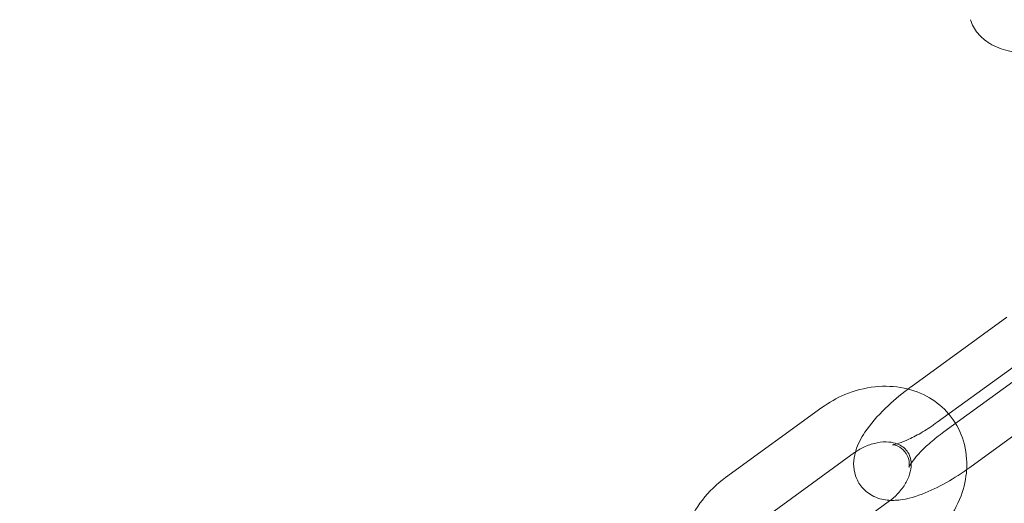
# Model space of a CAD drawing. Units: millimetres. Extents: x -24302 to -2282, y -1857 to 11149.
# Drawn here: x -21353 to -21265, y 4767 to 4810 of the extents above; entities that cross this region are included whole.
import ezdxf

# ---------------------------------------------------------------- set-up
doc = ezdxf.new("R2010")
doc.units = ezdxf.units.MM

# ---------------------------------------------------------------- blocks, each defined once
blk = doc.blocks.new('A$C7E081B7C')
at = {"color": 0, "linetype": 'Continuous', "lineweight": 0}
for p, q in [((1533.682, -1393.109), (1542.265, -1386.873)), ((1544.664, -1390.019), (1536.007, -1396.309)), ((1536.621, -1397.154), (1545.278, -1390.865)), ((1547.603, -1394.065), (1538.946, -1400.354)), ((1525.653, -1394.987), (1516.996, -1401.276)), ((1528.592, -1399.032), (1519.935, -1405.321)), ((1523.687, -1409.216), (1531.74, -1403.365))]:
    blk.add_line(p, q, dxfattribs=at)
blk.add_circle((1601.696, -1524.32), 225, dxfattribs=at)
blk.add_arc((1601.696, -1524.32), 245, 0, 162.17429, dxfattribs=at)
for points, knots in [([(1538.998, -1360.156), (1539.143, -1360.604), (1539.378, -1361.019), (1539.977, -1361.752), (1540.348, -1362.053), (1541.262, -1362.611), (1541.816, -1362.81), (1543.212, -1363.142), (1544.077, -1363.194), (1545.521, -1363.129), (1546.079, -1363.067), (1546.642, -1362.974)], [3.279064, 3.279064, 3.279064, 3.279064, 3.443344, 3.443344, 3.628672, 3.628672, 3.888996, 3.888996, 4.27534, 4.27534, 4.510785, 4.510785, 4.510785, 4.510785]), ([(1537.043, -1395.557), (1536.551, -1394.981), (1535.962, -1394.491), (1534.61, -1393.694), (1533.839, -1393.404), (1532.188, -1393.061), (1531.304, -1393.026), (1529.506, -1393.216), (1528.592, -1393.456), (1526.995, -1394.125), (1526.297, -1394.519), (1525.653, -1394.987)], [6.877813, 6.877813, 6.877813, 6.877813, 7.15252, 7.15252, 7.448743, 7.448743, 7.766144, 7.766144, 8.101851, 8.101851, 8.385371, 8.385371, 8.385371, 8.385371]), ([(1528.66, -1398.984), (1528.671, -1398.943), (1528.683, -1398.903), (1528.889, -1398.235), (1529.176, -1397.714), (1530.017, -1396.454), (1530.648, -1395.736), (1531.981, -1394.449), (1532.651, -1393.882), (1533.369, -1393.341), (1533.382, -1393.33), (1533.396, -1393.32)], [8.225595, 8.225595, 8.225595, 8.225595, 8.244764, 8.244764, 8.550404, 8.550404, 8.99855, 8.99855, 9.368077, 9.368077, 9.375087, 9.375087, 9.375087, 9.375087]), ([(1538.656, -1400.561), (1538.664, -1400.447), (1538.668, -1400.333), (1538.686, -1399.364), (1538.556, -1398.506), (1538.008, -1396.944), (1537.608, -1396.236), (1537.078, -1395.599), (1537.06, -1395.578), (1537.043, -1395.557)], [6.2245209, 6.2245209, 6.2245209, 6.2245209, 6.2660983, 6.2660983, 6.5772551, 6.5772551, 6.8677769, 6.8677769, 6.8778131, 6.8778131, 6.8778131, 6.8778131]), ([(1536.007, -1396.309), (1535.576, -1396.622), (1535.13, -1396.917), (1534.27, -1397.43), (1533.856, -1397.65), (1533.131, -1397.987), (1532.816, -1398.111), (1532.349, -1398.259), (1532.18, -1398.296), (1532.033, -1398.318), (1532.003, -1398.319), (1532.003, -1398.319)], [6.283185, 6.283185, 6.283185, 6.283185, 6.567656, 6.567656, 6.846058, 6.846058, 7.103353, 7.103353, 7.319475, 7.319475, 7.436417, 7.436417, 7.436417, 7.436417]), ([(1532.003, -1398.319), (1532.003, -1398.319), (1532.008, -1398.319), (1532.045, -1398.321), (1532.114, -1398.325), (1532.338, -1398.387), (1532.492, -1398.443), (1532.853, -1398.675), (1533.06, -1398.869), (1533.366, -1399.335), (1533.454, -1399.596), (1533.518, -1399.989), (1533.509, -1400.13), (1533.487, -1400.297), (1533.474, -1400.334), (1533.47, -1400.346), (1533.481, -1400.315), (1533.544, -1400.189), (1533.605, -1400.083), (1533.8, -1399.796), (1533.947, -1399.602), (1534.342, -1399.141), (1534.604, -1398.865), (1535.227, -1398.269), (1535.596, -1397.947), (1536.194, -1397.471), (1536.406, -1397.31), (1536.621, -1397.154)], [7.436417, 7.436417, 7.436417, 7.436417, 7.483232, 7.483232, 7.611934, 7.611934, 7.734093, 7.734093, 7.868734, 7.868734, 8.008245, 8.008245, 8.138995, 8.138995, 8.260471, 8.260471, 8.395059, 8.395059, 8.56049, 8.56049, 8.766942, 8.766942, 9.011969, 9.011969, 9.282974, 9.282974, 9.424778, 9.424778, 9.424778, 9.424778]), ([(1532.4, -1398.24), (1532.185, -1398.161), (1531.937, -1398.105), (1531.343, -1398.054), (1530.989, -1398.07), (1530.269, -1398.205), (1529.905, -1398.319), (1529.218, -1398.626), (1528.893, -1398.813), (1528.592, -1399.032)], [7.313167, 7.313167, 7.313167, 7.313167, 7.565196, 7.565196, 7.855311, 7.855311, 8.129924, 8.129924, 8.385371, 8.385371, 8.385371, 8.385371]), ([(1531.807, -1403.315), (1532.101, -1403.094), (1532.372, -1402.844), (1532.861, -1402.287), (1533.074, -1401.979), (1533.405, -1401.356), (1533.522, -1401.043), (1533.664, -1400.437), (1533.684, -1400.148), (1533.642, -1399.592), (1533.567, -1399.338), (1533.291, -1398.807), (1533.049, -1398.557), (1532.596, -1398.319), (1532.502, -1398.277), (1532.4, -1398.24)], [5.262874, 5.262874, 5.262874, 5.262874, 5.514905, 5.514905, 5.786438, 5.786438, 6.061361, 6.061361, 6.351227, 6.351227, 6.693446, 6.693446, 7.194345, 7.194345, 7.313167, 7.313167, 7.313167, 7.313167]), ([(1538.946, -1400.354), (1538.261, -1400.852), (1537.549, -1401.312), (1536.108, -1402.126), (1535.382, -1402.477), (1533.87, -1403.054), (1533.103, -1403.272), (1531.877, -1403.331), (1531.482, -1403.315), (1530.812, -1403.159), (1530.565, -1403.079), (1529.937, -1402.776), (1529.548, -1402.495), (1528.99, -1401.824), (1528.799, -1401.473), (1528.554, -1400.749), (1528.507, -1400.38), (1528.508, -1399.65), (1528.571, -1399.301), (1528.66, -1398.984)], [6.283185, 6.283185, 6.283185, 6.283185, 6.637508, 6.637508, 7.001848, 7.001848, 7.412981, 7.412981, 7.592484, 7.592484, 7.689044, 7.689044, 7.83388, 7.83388, 7.949861, 7.949861, 8.07518, 8.07518, 8.225595, 8.225595, 8.225595, 8.225595]), ([(1516.996, -1401.276), (1516.21, -1401.848), (1515.504, -1402.53), (1514.325, -1404.053), (1513.851, -1404.894), (1513.203, -1406.646), (1513.022, -1407.554), (1512.989, -1409.322), (1513.119, -1410.18), (1513.667, -1411.742), (1514.067, -1412.451), (1515.073, -1413.66), (1515.67, -1414.165), (1516.331, -1414.56)], [2.102186, 2.102186, 2.102186, 2.102186, 2.448462, 2.448462, 2.792001, 2.792001, 3.124506, 3.124506, 3.435662, 3.435662, 3.726184, 3.726184, 4.006304, 4.006304, 4.006304, 4.006304]), ([(1534.679, -1407.41), (1535.465, -1406.838), (1536.171, -1406.157), (1537.35, -1404.633), (1537.825, -1403.792), (1538.432, -1402.148), (1538.606, -1401.359), (1538.656, -1400.561)], [5.2437786, 5.2437786, 5.2437786, 5.2437786, 5.5900548, 5.5900548, 5.9335939, 5.9335939, 6.2245209, 6.2245209, 6.2245209, 6.2245209])]:
    blk.add_open_spline(points, degree=3, knots=knots, dxfattribs=at)
for points in [[(1533.396, -1393.32), (1533.491, -1393.249), (1533.586, -1393.179), (1533.682, -1393.109)], [(1531.74, -1403.365), (1531.762, -1403.348), (1531.785, -1403.332), (1531.807, -1403.315)]]:
    blk.add_open_spline(points, degree=3, dxfattribs=at)

msp = doc.modelspace()

# ---------------------------------------------------------------- block references
msp.add_blockref('A$C7E081B7C', (-22806.608, 6170.296))

doc.saveas('drawing.dxf')
